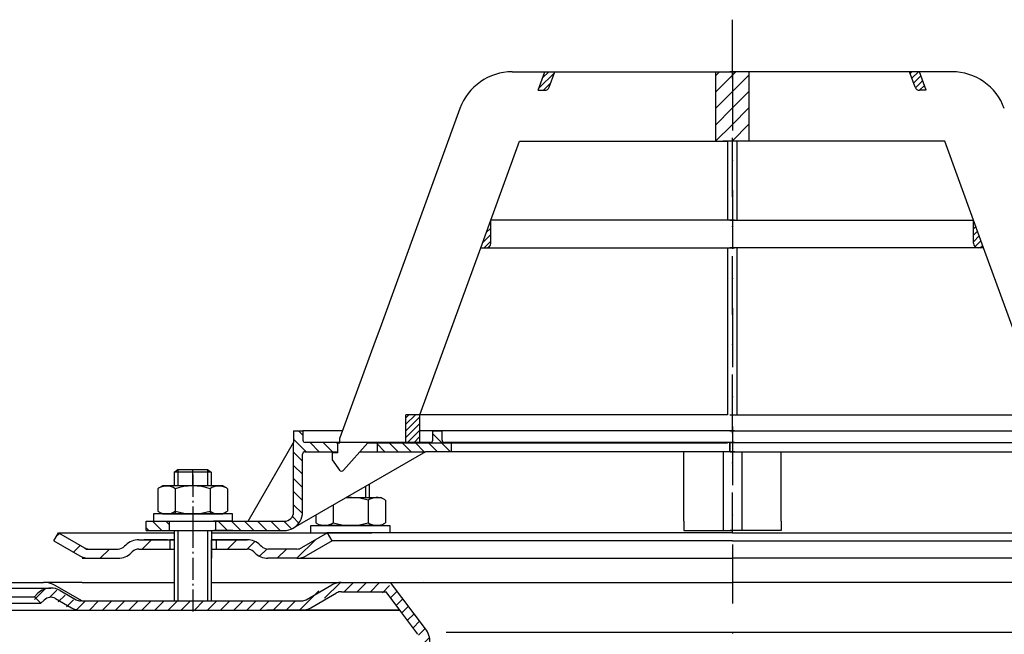
# Model space of a CAD drawing. Units: millimetres. Extents: x 1448 to 16505, y -27 to 7377.
# Drawn here: x 4566 to 4778, y 936 to 1069 of the extents above; entities that cross this region are included whole.
import ezdxf

# ---------------------------------------------------------------- set-up
doc = ezdxf.new("R2010")
doc.units = ezdxf.units.MM
doc.header["$MEASUREMENT"] = 0
for name, pattern in [('AM_DIN_G_W050', [13.75, 9.75, -1.5, 1, -1.5]), ('AM_DIN_G_W050x2', [6.875, 4.75, -0.875, 0.375, -0.875]), ('STRICHPUNKT', [25.399999999999995, 12.7, -6.349999999999998, 0, -6.349999999999998])]:
    doc.linetypes.add(name, pattern=pattern)
doc.layers.add('AM_7', color=4, linetype='AM_DIN_G_W050', lineweight=25)
doc.layers.add('AM_8', color=1, linetype='Continuous', lineweight=15)
doc.layers.add('P-0000', color=7, linetype='Continuous')
pattern_1 = [(45, (2126.322370174731, -174.8850005688602), (-0.7071067811865475, 0.7071067811865476), [])]
pattern_2 = [(45, (2126.322370174731, -174.8850005688602), (-1.767766952966368, 1.767766952966368), [])]
pattern_3 = [(315, (2126.322370174731, -174.8850005688602), (1.414213562373094, 1.414213562373094), [])]

msp = doc.modelspace()

# ---------------------------------------------------------------- hatches: boundary and pattern name
at = {"layer": 'AM_8'}
h = msp.add_hatch(dxfattribs=at)
h.set_pattern_fill('_U', color=256, scale=2.5, angle=45, style=0, pattern_type=0)
h.set_pattern_definition(pattern_2)
h.paths.add_polyline_path([(4718.641941555362, 1057.5485846274), (4715.520321261699, 1057.548584627404), (4715.520321261681, 1042.548584627402), (4717.141941555362, 1042.548584627399), (4718.124484317716, 1042.548584627399), (4718.641941555362, 1042.548584627399), (4719.133212936497, 1042.548584627399), (4719.133212936497, 1057.5485846274)])
h = msp.add_hatch(dxfattribs=at)
h.set_pattern_fill('_U', color=256, scale=2.5, angle=45, style=0, pattern_type=0)
h.set_pattern_definition(pattern_2)
h.paths.add_polyline_path([(4719.624484317731, 1057.548584627399), (4719.133212936497, 1057.5485846274), (4719.133212936497, 1042.548584627399), (4722.746104611394, 1042.548584627399), (4722.746104611394, 1057.5485846274)])
at = {"layer": 'P-0000', "linetype": 'Continuous'}
h = msp.add_hatch(dxfattribs=at)
h.set_pattern_fill('_U', color=1, angle=44.99999999999999, style=0, pattern_type=0)
h.set_pattern_definition(pattern_1)
edge = h.paths.add_edge_path()
edge.add_line((4677.326697701498, 1053.548584627438), (4678.782578638567, 1057.548584627437))
edge.add_line((4678.782578638567, 1057.548584627437), (4680.910934183518, 1057.548584627434))
edge.add_line((4680.910934183518, 1057.548584627435), (4679.694538329027, 1054.206564484111))
edge.add_arc((4678.754845708242, 1054.548584627437), 1, 269.9999999999479, 339.9999999999448, ccw=False)
edge.add_line((4678.754845708238, 1053.548584627437), (4677.326697701495, 1053.548584627438))
h = msp.add_hatch(dxfattribs=at)
h.set_pattern_fill('_U', color=1, angle=44.99999999999999, style=0, pattern_type=0)
h.set_pattern_definition([(45, (4546.050914319302, 1096.046667659379), (-0.7071067811865474, 0.7071067811865479), [])])
edge = h.paths.add_edge_path()
edge.add_line((4760.939728171587, 1053.548584627399), (4759.483847234523, 1057.5485846274))
edge.add_line((4759.483847234523, 1057.5485846274), (4757.355491689571, 1057.5485846274))
edge.add_line((4757.355491689571, 1057.5485846274), (4758.571887544059, 1054.206564484075))
edge.add_arc((4759.511580164844, 1054.548584627399), 1, 200.0000000000031, 270)
edge.add_line((4759.511580164844, 1053.548584627399), (4760.939728171587, 1053.548584627399))
h = msp.add_hatch(dxfattribs=at)
h.set_pattern_fill('_U', color=3, angle=44.99999999999999, style=0, pattern_type=0)
h.set_pattern_definition(pattern_1)
edge = h.paths.add_edge_path()
edge.add_line((4664.951709736416, 1019.548584627449), (4667.124484317698, 1025.51823372708))
edge.add_line((4667.124484317698, 1025.51823372708), (4667.124484317695, 1020.548584627448))
edge.add_arc((4666.124484317695, 1020.548584627448), 1, 269.9999999999479, 360, ccw=False)
edge.add_line((4666.124484317695, 1019.548584627448), (4664.951709736416, 1019.548584627449))
h = msp.add_hatch(dxfattribs=at)
h.set_pattern_fill('_U', color=3, angle=44.99999999999999, style=0, pattern_type=0)
h.set_pattern_definition([(45, (4844.590810618764, 489.0697289590451), (-0.7071067811865474, 0.7071067811865479), [])])
edge = h.paths.add_edge_path()
edge.add_line((4773.314716136637, 1019.548584627399), (4771.141941555358, 1025.518233727031))
edge.add_line((4771.141941555362, 1025.518233727031), (4771.141941555362, 1020.5485846274))
edge.add_arc((4772.141941555362, 1020.5485846274), 1, 180, 270)
edge.add_line((4772.141941555362, 1019.548584627399), (4773.314716136641, 1019.548584627399))
h = msp.add_hatch(dxfattribs=at)
h.set_pattern_fill('_U', color=1, angle=44.99999999999999, style=0, pattern_type=0)
h.set_pattern_definition(pattern_1)
h.paths.add_polyline_path([(4648.848781302798, 983.5485846274639), (4651.848781302798, 983.5485846274621), (4651.84878130279, 977.5485846274603), (4648.84878130279, 977.5485846274639)])
h = msp.add_hatch(dxfattribs=at)
h.set_pattern_fill('_U', color=1, scale=2, angle=315, style=0, pattern_type=0)
h.set_pattern_definition(pattern_3)
edge = h.paths.add_edge_path()
edge.add_line((4634.624484317655, 977.5977562104579), (4634.624484317655, 977.5485846274757))
edge.add_line((4634.624484317655, 977.5485846274767), (4634.124484317655, 977.5485846274767))
edge.add_line((4634.124484317655, 977.5485846274767), (4634.124484317655, 975.5977562104579))
edge.add_line((4634.124484317655, 975.5977562104579), (4627.063593149339, 975.5977562104651))
edge.add_arc((4627.063593149339, 975.0977562104661), 0.5, 449.9999999999478, 539.9999999999478)
edge.add_line((4626.563593149339, 975.0977562104661), (4626.563593149324, 962.6034075088971))
edge.add_arc((4622.563593149332, 962.6034075089008), 4.000000000000068, 269.9999999999479, 360, ccw=False)
edge.add_line((4622.563593149324, 958.6034075089017), (4607.874484317647, 958.6034075089135))
edge.add_line((4607.874484317647, 958.6034075089135), (4607.874484317647, 960.6034075089144))
edge.add_line((4607.874484317651, 960.6034075089144), (4622.624484317647, 960.603407508899))
edge.add_arc((4622.624484317644, 962.6034075089008), 1.999999999999999, 269.9999999999479, 359.9999999999479)
edge.add_line((4624.624484317644, 962.603407508899), (4624.624484317658, 980.0977562104679))
edge.add_line((4624.624484317658, 980.097756210467), (4626.624484317658, 980.0977562104651))
edge.add_line((4626.624484317658, 980.0977562104661), (4626.624484317658, 978.0977562104661))
edge.add_arc((4627.124484317655, 978.0977562104661), 0.5, 539.9999999999478, 629.9999999999479)
edge.add_line((4627.124484317655, 977.5977562104651), (4634.624484317655, 977.5977562104579))
h = msp.add_hatch(dxfattribs=at)
h.set_pattern_fill('_U', color=1, scale=2, angle=315, style=0, pattern_type=0)
h.set_pattern_definition(pattern_3)
edge = h.paths.add_edge_path()
edge.add_line((4654.124484317662, 977.5977562104415), (4642.624484317655, 977.5977562104524))
edge.add_line((4642.624484317655, 977.5977562104515), (4642.624484317655, 975.5977562104506))
edge.add_line((4642.624484317655, 975.5977562104515), (4653.070465311725, 975.5977562104424))
edge.add_line((4653.070465311725, 975.5977562104415), (4658.624484317662, 975.5977562104379))
edge.add_line((4658.624484317662, 975.5977562104379), (4658.624484317662, 977.5977562104379))
edge.add_line((4658.624484317662, 977.5977562104379), (4657.124484317662, 977.5977562104388))
edge.add_arc((4657.124484317666, 978.0977562104379), 0.5, 539.9999999999479, 629.9999999999479, ccw=False)
edge.add_line((4656.624484317666, 978.0977562104379), (4656.624484317669, 980.0977562104388))
edge.add_line((4656.624484317669, 980.0977562104397), (4654.624484317669, 980.0977562104406))
edge.add_line((4654.624484317669, 980.0977562104415), (4654.624484317669, 978.0977562104415))
edge.add_arc((4654.124484317662, 978.0977562104415), 0.5, 269.9999999999479, 360, ccw=False)
h = msp.add_hatch(dxfattribs=at)
h.set_pattern_fill('_U', color=1, scale=2, angle=315, style=0, pattern_type=0)
h.set_pattern_definition(pattern_3)
h.paths.add_polyline_path([(4592.874484317647, 958.6034075089281), (4597.874484317647, 958.6034075089235), (4597.874484317651, 960.6034075089235), (4592.874484317651, 960.6034075089281)])
h = msp.add_hatch(dxfattribs=at)
h.set_pattern_fill('_U', color=3, scale=5, angle=44.99999999999999, style=0, pattern_type=0)
h.set_pattern_definition([(45, (4659.915349984546, 1093.238820118337), (-3.535533905932736, 3.535533905932738), [])])
edge = h.paths.add_edge_path()
edge.add_arc((4586.791623749946, 956.6128546239622), 2, 270, 315.0000000000351)
edge.add_line((4588.205837312323, 955.1986410615898), (4588.448477999439, 955.4412817487089))
edge.add_arc((4591.276905124186, 952.6128546239622), 4, 90.00000000002609, 135.0000000000008, ccw=False)
edge.add_line((4591.276905124186, 956.6128546239622), (4593.714507837413, 956.6128546239622))
edge.add_line((4593.714507837413, 956.6128546239622), (4595.124836366275, 956.6128546239622))
edge.add_line((4595.124836366275, 956.6128546239622), (4597.948477999446, 956.6128546239622))
edge.add_line((4597.948477999443, 956.6128546239622), (4597.948477999443, 954.6128546239622))
edge.add_line((4597.948477999443, 954.6128546239622), (4591.276905124186, 954.6128546239622))
edge.add_line((4591.276905124186, 954.6128546239622), (4590.448477999439, 954.6128546239622))
edge.add_line((4590.448477999439, 954.6128546239622), (4589.862691561812, 954.0270681863356))
edge.add_line((4589.862691561816, 954.0270681863356), (4589.620050874696, 953.7844274992174))
edge.add_arc((4586.791623749946, 956.6128546239622), 4, 270, 315.00000000001785, ccw=False)
edge.add_line((4586.791623749946, 952.6128546239622), (4580.546554210793, 952.6128546239622))
edge.add_arc((4580.546554210797, 956.6128546239622), 4.000000000000401, 240.0000000000033, 270, ccw=False)
edge.add_line((4578.546554210793, 953.148753008825), (4572.948477999439, 956.380803816395))
edge.add_line((4572.948477999443, 956.380803816395), (4573.948477999443, 958.1128546239631))
edge.add_line((4573.948477999443, 958.1128546239622), (4579.546554210797, 954.880803816395))
edge.add_arc((4580.546554210797, 956.6128546239622), 1.999999999999425, 239.9999999999905, 270)
edge.add_line((4580.546554210797, 954.6128546239622), (4586.791623749946, 954.6128546239622))
h = msp.add_hatch(dxfattribs=at)
h.set_pattern_fill('_U', color=3, scale=3, angle=44.99999999999999, style=0, pattern_type=0)
h.set_pattern_definition([(45, (4659.915349984546, 1093.238820118337), (-2.121320343559641, 2.121320343559641), [])])
edge = h.paths.add_edge_path()
edge.add_line((4631.948477999439, 958.1128546239622), (4626.350401788085, 954.880803816395))
edge.add_line((4626.350401788089, 954.880803816395), (4625.886300172949, 954.6128546239631))
edge.add_line((4625.886300172949, 954.6128546239622), (4625.350401788085, 954.6128546239622))
edge.add_line((4625.350401788089, 954.6128546239622), (4619.105332248932, 954.6128546239622))
edge.add_line((4619.105332248932, 954.6128546239622), (4618.276905124186, 954.6128546239622))
edge.add_line((4618.276905124189, 954.6128546239622), (4617.691118686563, 955.1986410615898))
edge.add_line((4617.691118686563, 955.1986410615898), (4617.448477999443, 955.4412817487089))
edge.add_arc((4614.620050874692, 952.6128546239622), 4.000000000000614, 44.9999999999991, 89.99999999999999)
edge.add_line((4614.620050874692, 956.6128546239622), (4607.948477999439, 956.6128546239622))
edge.add_line((4607.948477999439, 956.6128546239622), (4607.948477999439, 954.6128546239622))
edge.add_line((4607.948477999439, 954.6128546239622), (4614.620050874692, 954.6128546239622))
edge.add_line((4614.620050874692, 954.6128546239622), (4615.448477999439, 954.6128546239622))
edge.add_line((4615.448477999439, 954.6128546239622), (4616.034264437062, 954.0270681863356))
edge.add_line((4616.034264437069, 954.0270681863356), (4616.276905124189, 953.7844274992174))
edge.add_arc((4619.105332248932, 956.6128546239622), 3.999999999999424, 224.9999999999822, 270)
edge.add_line((4619.105332248932, 952.6128546239622), (4625.350401788085, 952.6128546239622))
edge.add_arc((4625.350401788089, 956.6128546239622), 4, 270, 299.9999999999967)
edge.add_line((4627.350401788089, 953.148753008825), (4632.948477999443, 956.380803816395))
edge.add_line((4632.948477999439, 956.380803816395), (4631.948477999439, 958.1128546239631))
h = msp.add_hatch(dxfattribs=at)
h.set_pattern_fill('_U', color=3, scale=2, angle=44.99999999999999, style=0, pattern_type=0)
h.set_pattern_definition([(44.99999999999999, (5426.509804861992, 545.6229543117149), (-1.414213562373094, 1.414213562373094), [])])
edge = h.paths.add_edge_path()
edge.add_line((4569.548127873591, 942.9069347190359), (4568.133914311217, 944.3211482814093))
edge.add_line((4568.133914311217, 944.3211482814093), (4568.836475555968, 945.0237095261598))
edge.add_arc((4571.664902680718, 942.1952824014149), 4, 90, 135.0000000000006, ccw=False)
edge.add_arc((4571.664902680718, 942.1952824014149), 3.999999999999721, 60.00000000000148, 90, ccw=False)
edge.add_line((4573.664902680714, 945.6593840165522), (4577.102157690349, 943.6748839114659))
edge.add_arc((4578.102157690352, 945.4069347190359), 1.999999999999868, 239.9999999999979, 270)
edge.add_line((4578.102157690352, 943.4069347190359), (4606.280360920625, 943.4069347190359))
edge.add_line((4606.280360920625, 943.4069347190359), (4625.71625930549, 943.4069347190359))
edge.add_arc((4625.71625930549, 945.4069347190359), 2, -90.00000000000001, -59.99999999999786)
edge.add_line((4626.71625930549, 943.6748839114659), (4627.5759700797, 944.1712381583809))
edge.add_line((4627.5759700797, 944.1712381583818), (4632.252157690354, 946.871036334174))
edge.add_arc((4634.252157690354, 943.4069347190359), 4, 90, 119.9999999999979, ccw=False)
edge.add_line((4634.252157690354, 947.4069347190359), (4642.496222670991, 947.4069347190359))
edge.add_arc((4642.496222670988, 941.4069347190359), 6.000000000000178, 37.000000000000625, 90, ccw=False)
edge.add_line((4647.288035731272, 945.0178248579484), (4653.019267154466, 937.41222387629))
edge.add_arc((4649.026089604228, 934.4031487605296), 5, 3.922195901395753e-12, 37.00000000000239, ccw=False)
edge.add_line((4654.026089604228, 934.4031487605296), (4654.026089604228, 930.4069347190359))
edge.add_line((4654.026089604228, 930.4069347190359), (4653.429559229401, 930.4069347190359))
edge.add_line((4653.429559229401, 930.4069347190359), (4652.026089604225, 931.8104043442115))
edge.add_line((4652.026089604228, 931.8104043442106), (4652.026089604228, 934.4031487605296))
edge.add_arc((4649.026089604228, 934.4031487605296), 3, 0, 37.00000000000023)
edge.add_line((4651.421996134371, 936.2085938299858), (4647.50476530361, 941.4069347190359))
edge.add_line((4647.50476530361, 941.4069347190359), (4646.698568908251, 942.4767934707068))
edge.add_line((4646.698568908251, 942.4767934707068), (4645.690764711174, 943.8141948116443))
edge.add_arc((4642.496222670988, 941.4069347190359), 4.000000000000238, 37.00000000000207, 89.99999999999999)
edge.add_line((4642.496222670988, 945.4069347190359), (4634.252157690354, 945.4069347190359))
edge.add_arc((4634.252157690354, 943.4069347190359), 2, 89.99999999999999, 119.9999999999928)
edge.add_line((4633.252157690354, 945.1389855266059), (4627.71625930549, 941.9428331038996))
edge.add_arc((4625.71625930549, 945.4069347190359), 4, -90, -60.00000000000921, ccw=False)
edge.add_line((4625.71625930549, 941.4069347190359), (4578.102157690352, 941.4069347190359))
edge.add_arc((4578.102157690352, 945.4069347190359), 3.999999999999786, 239.9999999999983, 269.9999999999951, ccw=False)
edge.add_line((4576.102157690349, 941.9428331038987), (4572.664902680714, 943.9273332089831))
edge.add_arc((4571.664902680718, 942.1952824014149), 1.999999999999721, 59.99999999999536, 135.000000000001)
edge.add_line((4570.250689118345, 943.6094959637874), (4569.548127873591, 942.9069347190359))

# ---------------------------------------------------------------- linework, layer by layer
for p, q in [((4717.198477999425, 975.6072033255348), (4717.198477999425, 958.612854623965)), ((4721.215935237172, 975.6072033255348), (4721.215935237168, 958.612854623965)), ((4598.948477999439, 952.6128546239622), (4598.948477999439, 958.603407508919)), ((4598.891941555351, 956.6128546239622), (4598.891941555351, 943.4069347190186)), ((4606.891941555351, 956.6128546239622), (4606.891941555351, 943.4069347190186)), ((4579.042977271508, 947.4069347190195), (4570.745747383899, 947.4069347190195)), ((4634.929003388, 945.3417615088763), (4644.539660639676, 945.3417615088763))]:
    msp.add_line(p, q)
at = {"layer": 'AM_7', "linetype": 'AM_DIN_G_W050x2'}
for p, q in [((4602.874484317658, 970.6228509253158), (4602.891941555351, 958.6034075088135)), ((4602.891941555351, 959.6128546239622), (4602.891941555351, 940.4069347190195))]:
    msp.add_line(p, q, dxfattribs=at)
at = {"layer": 'P-0000', "color": 3, "linetype": 'STRICHPUNKT'}
for p, q in [((4719.133212936497, 1068.787490293786), (4719.133212936494, 958.1034075088098)), ((4719.207206618296, 1057.5485846274), (4719.207206618296, 535.4556698301901)), ((4718.632181323636, 975.5977562103824), (4718.632181323636, 977.5977562103824)), ((4718.651701787095, 977.5977562103824), (4718.651701787095, 975.5977562103824)), ((4602.874484317655, 968.2034075089157), (4602.874484317662, 971.7506889486319))]:
    msp.add_line(p, q, dxfattribs=at)
at = {"layer": 'P-0000', "color": 7, "linetype": 'Continuous'}
for p, q in [((4671.75449139618, 1057.548584627444), (4678.782578638567, 1057.548584627437)), ((4677.326697701498, 1053.548584627438), (4678.782578638567, 1057.548584627437)), ((4678.782578638567, 1057.548584627437), (4680.910934183518, 1057.548584627435)), ((4679.694538329027, 1054.20656448411), (4680.910934183518, 1057.548584627435)), ((4680.910934183518, 1057.548584627435), (4715.520321261699, 1057.548584627404)), ((4715.520321261699, 1057.548584627404), (4715.520321261681, 1042.548584627402)), ((4715.520321261699, 1057.548584627404), (4719.624484317731, 1057.548584627399)), ((4722.746104611394, 1057.5485846274), (4718.641941555362, 1057.5485846274)), ((4757.355491689571, 1057.5485846274), (4722.746104611394, 1057.5485846274)), ((4722.746104611394, 1057.5485846274), (4722.746104611394, 1042.548584627399)), ((4758.571887544059, 1054.206564484075), (4757.355491689571, 1057.5485846274)), ((4759.483847234523, 1057.5485846274), (4757.355491689571, 1057.5485846274)), ((4766.511934476909, 1057.5485846274), (4759.483847234523, 1057.5485846274)), ((4760.939728171587, 1053.548584627399), (4759.483847234523, 1057.5485846274)), ((4677.326697701498, 1053.548584627438), (4678.754845708238, 1053.548584627437)), ((4760.939728171587, 1053.548584627399), (4759.511580164844, 1053.548584627399)), ((4660.478179946743, 1049.652826347361), (4643.1768139067, 1002.117713826757)), ((4667.124484317698, 1025.51823372708), (4673.32302512456, 1042.548584627441)), ((4673.32302512456, 1042.548584627441), (4715.520321261681, 1042.548584627402)), ((4715.520321261681, 1042.548584627402), (4718.124484317716, 1042.548584627399)), ((4718.641941555362, 1042.548584627399), (4717.141941555362, 1042.548584627399)), ((4718.124484317716, 1042.548584627399), (4718.124484317702, 1025.518233727032)), ((4720.141941555362, 1042.548584627399), (4718.641941555362, 1042.548584627399)), ((4720.141941555362, 1042.548584627399), (4720.141941555362, 1025.518233727031)), ((4722.746104611394, 1042.548584627399), (4720.141941555362, 1042.548584627399)), ((4764.943400748515, 1042.548584627399), (4722.746104611394, 1042.548584627399)), ((4771.141941555362, 1025.518233727031), (4764.943400748515, 1042.548584627399)), ((4664.951709736416, 1019.548584627449), (4667.124484317698, 1025.51823372708)), ((4718.124484317702, 1025.518233727032), (4667.124484317698, 1025.51823372708)), ((4718.124484317702, 1025.518233727032), (4667.124484317698, 1025.51823372708)), ((4667.124484317695, 1020.548584627448), (4667.124484317698, 1025.51823372708)), ((4667.124484317695, 1020.548584627448), (4667.124484317698, 1025.51823372708)), ((4719.624484317702, 1025.518233727031), (4718.124484317702, 1025.518233727031)), ((4719.624484317702, 1025.518233727031), (4718.124484317702, 1025.518233727031)), ((4718.641941555362, 1025.518233727031), (4720.141941555362, 1025.518233727031)), ((4718.641941555362, 1025.518233727031), (4720.141941555362, 1025.518233727031)), ((4720.141941555362, 1025.518233727031), (4771.141941555362, 1025.518233727031)), ((4720.141941555362, 1025.518233727031), (4771.141941555362, 1025.518233727031)), ((4773.314716136637, 1019.548584627399), (4771.141941555362, 1025.518233727031)), ((4771.141941555362, 1020.5485846274), (4771.141941555362, 1025.518233727031)), ((4771.141941555362, 1020.5485846274), (4771.141941555362, 1025.518233727031)), ((4651.848781302798, 983.5485846274621), (4664.951709736416, 1019.548584627449)), ((4664.951709736416, 1019.548584627449), (4666.124484317695, 1019.548584627449)), ((4666.124484317695, 1019.548584627448), (4718.124484317698, 1019.5485846274)), ((4718.124484317698, 1019.5485846274), (4719.624484317695, 1019.548584627398)), ((4718.124484317698, 1019.5485846274), (4718.124484317662, 983.5485846274012)), ((4720.141941555362, 1019.548584627399), (4718.641941555362, 1019.548584627399)), ((4772.141941555362, 1019.548584627399), (4720.141941555362, 1019.548584627399)), ((4720.141941555362, 1019.548584627399), (4720.141941555362, 983.5485846273994)), ((4773.314716136637, 1019.548584627399), (4772.141941555362, 1019.548584627399)), ((4786.417644570226, 983.5485846273994), (4773.314716136637, 1019.548584627399)), ((4643.1768139067, 1002.117713826757), (4642.198024690414, 999.4285125566109)), ((4642.198024690414, 999.4285125566109), (4634.624484317658, 978.6203813972004)), ((4648.84878130279, 977.5485846274639), (4648.848781302798, 983.5485846274639)), ((4651.848781302798, 983.5485846274621), (4648.848781302798, 983.5485846274639)), ((4651.848781302798, 983.5485846274621), (4648.848781302798, 983.5485846274639)), ((4651.84878130279, 977.5485846274603), (4651.848781302798, 983.5485846274621)), ((4718.124484317662, 983.5485846274012), (4651.848781302798, 983.5485846274621)), ((4718.124484317662, 983.5485846274012), (4651.848781302798, 983.5485846274621)), ((4718.124484317662, 983.5485846274012), (4651.848781302798, 983.5485846274621)), ((4718.641941555362, 983.5485846273994), (4720.141941555362, 983.5485846273994)), ((4718.641941555362, 983.5485846273994), (4720.141941555362, 983.5485846273994)), ((4718.641941555362, 983.5485846273994), (4720.141941555362, 983.5485846273994)), ((4720.141941555362, 983.5485846273994), (4786.417644570226, 983.5485846273994)), ((4720.141941555362, 983.5485846273994), (4786.417644570226, 983.5485846273994)), ((4720.141941555362, 983.5485846273994), (4786.417644570226, 983.5485846273994)), ((4624.624484317658, 980.097756210467), (4626.624484317658, 980.0977562104661)), ((4624.624484317658, 980.097756210467), (4624.624484317655, 977.597756210467)), ((4635.162204774541, 980.0977562104579), (4626.624484317658, 980.0977562104661)), ((4626.624484317658, 980.0977562104661), (4626.624484317658, 978.0977562104661)), ((4634.624484317655, 977.5485846274767), (4634.624484317655, 978.6203813972004)), ((4634.624484317655, 977.5485846274767), (4634.624484317655, 978.6203813972004)), ((4654.624484317669, 980.0977562104415), (4651.848781302798, 980.0977562104433)), ((4654.624484317666, 978.0977562104415), (4654.624484317669, 980.0977562104415)), ((4654.624484317669, 980.0977562104415), (4656.624484317669, 980.0977562104397)), ((4719.614724085936, 980.0977562103815), (4654.624484317669, 980.0977562104415)), ((4656.624484317666, 978.0977562104379), (4656.624484317669, 980.0977562104397)), ((4718.65170178708, 980.0977562103824), (4783.641941555351, 980.0977562103824)), ((4614.812792520091, 960.603407508908), (4624.624484317655, 977.597756210467)), ((4624.624484317644, 962.603407508899), (4624.624484317655, 977.597756210467)), ((4634.624484317655, 977.5977562104579), (4627.124484317655, 977.5977562104651)), ((4634.124484317655, 975.3485846274777), (4634.124484317655, 977.5485846274767)), ((4634.124484317655, 977.5485846274767), (4634.624484317655, 977.5485846274767)), ((4642.624484317655, 977.5977562104515), (4634.624484317655, 977.5977562104579)), ((4635.400714584202, 971.5920168586842), (4640.624484317658, 977.5485846274712)), ((4637.114724085936, 977.597756210456), (4636.114724085936, 977.597756210456)), ((4637.114724085936, 977.597756210456), (4636.114724085936, 977.597756210456)), ((4640.624484317658, 977.5485846274712), (4648.84878130279, 977.5485846274639)), ((4654.124484317662, 977.5977562104415), (4642.624484317655, 977.5977562104515)), ((4642.624484317655, 977.5977562104515), (4642.624484317655, 975.5977562104515)), ((4648.84878130279, 977.5485846274639), (4651.84878130279, 977.5485846274603)), ((4651.84878130279, 977.5485846274603), (4718.124484317658, 977.5485846274003)), ((4658.624484317662, 977.5977562104379), (4657.124484317662, 977.5977562104379)), ((4664.624484317655, 977.5977562104315), (4658.624484317662, 977.5977562104379)), ((4658.624484317662, 975.5977562104379), (4658.624484317662, 977.5977562104379)), ((4719.614724085936, 977.5977562103824), (4664.624484317655, 977.5977562104315)), ((4720.141941555362, 977.5485846274003), (4718.641941555362, 977.5485846274003)), ((4718.65170178708, 977.5977562103824), (4773.641941555362, 977.5977562103824)), ((4718.651701787095, 977.5977562103824), (4719.651701787095, 977.5977562103824)), ((4719.651701787095, 977.5977562103824), (4728.633957362895, 977.5977562103824)), ((4786.417644570226, 977.5485846274003), (4720.141941555362, 977.5485846274003)), ((4773.641941555362, 977.5977562103824), (4779.641941555355, 977.5977562103824)), ((4653.070465311725, 975.5977562104415), (4624.563593149324, 959.1393058937608)), ((4626.563593149328, 962.6034075088971), (4626.563593149339, 975.0977562104661)), ((4627.063593149339, 975.5977562104661), (4634.124484317655, 975.5977562104579)), ((4634.124484317655, 975.3485846274777), (4632.924484317658, 975.3485846274777)), ((4632.924484317658, 975.3485846274777), (4632.924484317658, 973.8485846274777)), ((4638.913653712593, 975.597756210456), (4642.624484317655, 975.5977562104515)), ((4642.624484317655, 975.5977562104515), (4653.070465311725, 975.5977562104415)), ((4658.624484317662, 975.5977562104379), (4653.070465311725, 975.5977562104415)), ((4709.624484317647, 975.5977562103915), (4658.624484317662, 975.5977562104379)), ((4708.698477999425, 960.612854623965), (4708.698477999425, 975.6072033255348)), ((4718.198477999425, 975.6072033255348), (4709.698477999428, 975.6072033255348)), ((4719.688717767699, 975.6072033255348), (4718.198477999425, 975.6072033255348)), ((4718.725695468901, 975.6072033255348), (4720.215935237168, 975.6072033255348)), ((4720.215935237168, 975.6072033255348), (4728.715935237168, 975.6072033255348)), ((4728.641941555366, 975.5977562103824), (4779.641941555355, 975.5977562103824)), ((4729.715935237168, 960.612854623965), (4729.715935237168, 975.6072033255348)), ((4632.924484317654, 973.8485846274777), (4634.483311509722, 971.6510428562758)), ((4718.706175005439, 972.6072033255348), (4718.706175005446, 972.6072033255348)), ((4718.725695468897, 972.6072033255348), (4718.725695468901, 972.6072033255348)), ((4598.874484317658, 971.1506889486334), (4599.674484317661, 971.7506889486338)), ((4598.874484317658, 971.1506889486334), (4598.874484317655, 968.2034075089193)), ((4599.674484317658, 971.1506889486334), (4598.874484317658, 971.1506889486334)), ((4599.674484317661, 971.7506889486338), (4602.874484317662, 971.7506889486319)), ((4606.074484317659, 971.1506889486279), (4599.674484317658, 971.1506889486334)), ((4602.874484317662, 971.7506889486319), (4606.074484317659, 971.7506889486274)), ((4606.074484317659, 971.7506889486274), (4606.874484317662, 971.1506889486279)), ((4606.874484317662, 971.1506889486279), (4606.074484317659, 971.1506889486279)), ((4606.874484317662, 971.1506889486279), (4606.874484317655, 968.2034075089139)), ((4634.972691311807, 971.3981846274762), (4634.972917733744, 971.3981846274762)), ((4595.36893081819, 967.6228509253231), (4595.368930818187, 964.09034670083)), ((4595.615602406849, 967.7762639432874), (4596.374484317655, 968.203407508923)), ((4598.874484317655, 968.2034075089193), (4596.374484317655, 968.203407508923)), ((4599.674484317654, 968.2034075089193), (4598.874484317655, 968.2034075089193)), ((4599.121707567924, 967.6228509253194), (4599.121707567917, 962.2034075089193)), ((4606.874484317655, 968.2034075089139), (4599.674484317654, 968.2034075089193)), ((4606.627261067389, 967.6228509253122), (4606.627261067381, 962.2034075089139)), ((4609.374484317655, 968.2034075089102), (4606.874484317655, 968.2034075089139)), ((4610.133366228464, 967.7762639432747), (4609.374484317655, 968.2034075089102)), ((4610.380037817123, 967.6228509253085), (4610.380037817119, 964.0903467008172)), ((4640.925877557996, 968.5860752016431), (4640.925877557992, 965.7034075088811)), ((4635.932950652787, 965.7034075088848), (4640.125877557989, 965.7034075088811)), ((4640.125877557989, 965.7034075088811), (4640.925877557992, 965.7034075088811)), ((4640.925877557992, 965.7034075088811), (4643.425877557996, 965.7034075088784)), ((4644.184759468802, 965.2762639432419), (4643.425877557996, 965.7034075088784)), ((4595.368930818187, 964.09034670083), (4595.368930818187, 962.7839640925229)), ((4610.380037817119, 964.0903467008172), (4610.380037817115, 962.7839640925101)), ((4633.173100808258, 964.1100074582253), (4633.173100808258, 961.5903467007936)), ((4640.678654307722, 965.1228509252794), (4640.678654307719, 961.5903467007881)), ((4644.431431057456, 965.1228509252758), (4644.431431057453, 961.5903467007845)), ((4594.42878620423, 962.2034075089248), (4594.42878620423, 962.1034075089235)), ((4611.42878620423, 962.2034075089093), (4594.42878620423, 962.2034075089248)), ((4594.42878620423, 962.1034075089235), (4594.42878620423, 960.6034075089262)), ((4595.615602406845, 962.6305510745567), (4596.374484317651, 962.203407508923)), ((4596.374484317651, 962.203407508923), (4609.374484317651, 962.2034075089102)), ((4610.133366228461, 962.630551074544), (4609.374484317651, 962.2034075089102)), ((4611.42878620423, 962.103407508908), (4611.42878620423, 962.2034075089093)), ((4611.428786204227, 960.6034075089117), (4611.428786204227, 962.103407508908)), ((4629.420324058524, 961.9433407915619), (4629.420324058524, 961.5903467007972)), ((4629.420324058524, 961.5903467007972), (4629.42032405852, 960.2839640924919)), ((4633.173100808258, 961.5903467007936), (4633.173100808254, 960.2839640924874)), ((4640.678654307719, 961.5903467007881), (4640.678654307719, 960.283964092481)), ((4644.431431057453, 961.5903467007845), (4644.431431057453, 960.2839640924774)), ((4592.874484317651, 960.6034075089281), (4597.874484317651, 960.6034075089235)), ((4592.874484317647, 958.6034075089281), (4592.874484317651, 960.6034075089281)), ((4594.428786204227, 960.6034075089262), (4598.874484317647, 960.6034075089226)), ((4597.874484317651, 960.6034075089235), (4607.874484317651, 960.6034075089144)), ((4597.874484317651, 960.6034075089235), (4607.874484317651, 960.6034075089144)), ((4597.874484317647, 958.6034075089235), (4597.874484317647, 960.6034075089235)), ((4611.428786204227, 960.6034075089117), (4607.374484317651, 960.6034075089144)), ((4607.874484317651, 960.6034075089144), (4614.812792520091, 960.603407508908)), ((4607.874484317647, 958.6034075089135), (4607.874484317651, 960.6034075089144)), ((4614.812792520091, 960.603407508908), (4622.624484317644, 960.603407508899)), ((4628.371575671405, 959.703407508892), (4645.371575671405, 959.7034075088766)), ((4628.371575671405, 959.6034075088917), (4628.371575671405, 959.703407508892)), ((4628.371575671405, 958.1034075088935), (4628.371575671405, 959.6034075088917)), ((4629.666995647175, 960.130551074524), (4630.425877557988, 959.7034075088902)), ((4643.425877557988, 959.7034075088784), (4630.425877557988, 959.7034075088902)), ((4644.184759468794, 960.1305510745103), (4643.425877557988, 959.7034075088784)), ((4645.371575671405, 959.7034075088766), (4645.371575671405, 959.6034075088753)), ((4645.371575671405, 959.6034075088753), (4645.371575671402, 958.103407508879)), ((4708.715935237154, 960.612854623965), (4708.715935237154, 958.612854623965)), ((4729.715935237154, 960.612854623965), (4729.715935237154, 958.612854623965)), ((4572.948477999443, 956.380803816395), (4573.948477999443, 958.1128546239622)), ((4573.948477999443, 958.1128546239622), (4579.546554210797, 954.880803816395)), ((4573.948477999443, 958.1128546239622), (4585.44847799945, 958.1128546239622)), ((4585.44847799945, 958.1128546239622), (4598.948477999439, 958.1128546239622)), ((4592.874484317647, 958.6034075089281), (4597.874484317647, 958.6034075089235)), ((4594.502779886018, 958.603407508919), (4598.948477999439, 958.603407508919)), ((4597.874484317647, 958.6034075089235), (4607.874484317647, 958.6034075089135)), ((4597.891941555351, 958.6034075088135), (4607.891941555351, 958.6034075088135)), ((4597.948477999443, 958.603407508919), (4607.948477999439, 958.603407508919)), ((4597.965935237154, 958.603407508919), (4607.965935237154, 958.603407508919)), ((4598.874484317647, 958.6034075089226), (4599.674484317647, 958.6034075089226)), ((4598.948477999439, 958.603407508919), (4599.748477999442, 958.603407508919)), ((4599.674484317647, 958.6034075089208), (4606.074484317652, 958.6034075089153)), ((4599.748477999442, 958.603407508919), (4607.448477999443, 958.603407508919)), ((4606.074484317637, 958.6034075088135), (4606.874484317636, 958.6034075088135)), ((4606.074484317652, 958.6034075089153), (4606.874484317647, 958.6034075089153)), ((4606.131020761729, 958.603407508919), (4606.931020761728, 958.603407508919)), ((4606.874484317636, 958.6034075088135), (4607.37448431764, 958.6034075088135)), ((4606.874484317647, 958.6034075089153), (4607.374484317651, 958.6034075089135)), ((4606.931020761728, 958.603407508919), (4607.431020761728, 958.603407508919)), ((4606.948477999439, 958.603407508919), (4606.948477999439, 952.6128546239622)), ((4606.948477999439, 958.1128546239622), (4631.948477999439, 958.1128546239622)), ((4611.502779886018, 958.603407508919), (4607.448477999443, 958.603407508919)), ((4607.874484317647, 958.6034075089135), (4622.563593149324, 958.6034075089017)), ((4607.891941555351, 958.6034075088135), (4613.30318595743, 958.6034075088135)), ((4607.948477999439, 958.603407508919), (4613.359722401518, 958.603407508919)), ((4613.30318595743, 958.6034075088135), (4615.30318595743, 958.6034075088135)), ((4613.359722401518, 958.603407508919), (4615.359722401522, 958.603407508919)), ((4631.948477999439, 958.1128546239622), (4626.350401788089, 954.880803816395)), ((4628.480179444553, 958.1034075088116), (4632.925877557974, 958.1034075088116)), ((4628.536715888645, 958.1034075089171), (4632.982414002066, 958.1034075089171)), ((4628.554173126356, 958.1128546239622), (4632.99987123978, 958.1128546239622)), ((4631.874484317636, 958.1034075088116), (4631.802518155136, 958.1034075088116)), ((4631.931020761728, 958.1034075089171), (4631.859054599231, 958.1034075089171)), ((4631.948477999439, 958.1128546239622), (4631.876511836942, 958.1128546239622)), ((4632.948477999439, 956.380803816395), (4631.948477999439, 958.1128546239622)), ((4719.198477999432, 958.1128546239622), (4631.948477999439, 958.1128546239622)), ((4632.925877557974, 958.1034075088116), (4633.725877557977, 958.1034075088116)), ((4632.982414002066, 958.1034075089171), (4633.782414002065, 958.1034075089171)), ((4632.99987123978, 958.1128546239622), (4633.799871239779, 958.1128546239622)), ((4633.725877557977, 958.1034075088116), (4641.425877557974, 958.1034075088116)), ((4633.782414002065, 958.1034075089171), (4641.482414002066, 958.1034075089171)), ((4633.799871239779, 958.1128546239622), (4641.49987123978, 958.1128546239622)), ((4645.480179444553, 958.1034075088116), (4641.425877557974, 958.1034075088116)), ((4645.536715888645, 958.1034075089171), (4641.482414002066, 958.1034075089171)), ((4645.554173126359, 958.1128546239622), (4641.49987123978, 958.1128546239622)), ((4708.715935237154, 958.612854623965), (4710.715935237154, 958.612854623965)), ((4710.715935237154, 958.612854623965), (4714.215935237154, 958.612854623965)), ((4714.215935237154, 958.612854623965), (4719.215935237154, 958.612854623965)), ((4723.715935237172, 958.612854623965), (4718.715935237161, 958.612854623965)), ((4719.207206618296, 958.1128546239631), (4719.198477999461, 958.1128546239631)), ((4719.207206618296, 958.1128546239631), (4719.215935237132, 958.1128546239631)), ((4724.215935237154, 958.612854623965), (4719.215935237154, 958.612854623965)), ((4719.215935237161, 958.1128546239622), (4806.465935237154, 958.1128546239622)), ((4728.715935237168, 958.612854623965), (4723.715935237172, 958.612854623965)), ((4727.715935237154, 958.612854623965), (4724.215935237154, 958.612854623965)), ((4729.715935237154, 958.612854623965), (4727.715935237154, 958.612854623965)), ((4572.948477999443, 956.380803816395), (4578.546554210793, 953.148753008825)), ((4588.448477999439, 955.441281748708), (4588.205837312323, 955.1986410615898)), ((4591.276905124186, 956.6128546239622), (4593.714507837413, 956.6128546239622)), ((4591.276905124186, 956.6128546239622), (4593.714507837413, 956.6128546239622)), ((4597.448477999443, 956.6128546239631), (4592.448477999443, 956.6128546239631)), ((4593.714507837413, 956.6128546239622), (4595.124836366275, 956.6128546239622)), ((4593.714507837413, 956.6128546239622), (4595.124836366275, 956.6128546239622)), ((4594.502779886018, 956.6128546239622), (4598.948477999439, 956.6128546239622)), ((4595.124836366275, 956.6128546239622), (4597.948477999443, 956.6128546239622)), ((4595.124836366275, 956.6128546239622), (4597.948477999443, 956.6128546239622)), ((4597.948477999443, 956.6128546239622), (4597.948477999443, 954.6128546239622)), ((4597.948477999443, 956.6128546239622), (4598.948477999439, 956.6128546239622)), ((4598.948477999439, 956.6128546239622), (4597.948477999443, 956.6128546239622)), ((4598.891941555351, 956.6128546239622), (4598.891941555351, 952.6128546239622)), ((4606.891941555351, 956.6128546239622), (4606.891941555351, 952.6128546239622)), ((4606.948477999439, 956.6128546239622), (4607.948477999439, 956.6128546239622)), ((4607.948477999439, 956.6128546239622), (4606.948477999439, 956.6128546239622)), ((4606.948477999439, 956.6128546239622), (4607.948477999439, 956.6128546239622)), ((4607.948477999439, 956.6128546239622), (4607.448477999443, 956.6128546239631)), ((4607.948477999439, 956.6128546239622), (4607.948477999439, 954.6128546239622)), ((4607.948477999439, 956.6128546239622), (4614.620050874692, 956.6128546239622)), ((4612.948477999439, 956.6128546239622), (4607.948477999439, 956.6128546239622)), ((4607.948477999439, 956.6128546239622), (4611.502779886018, 956.6128546239622)), ((4614.620050874692, 956.6128546239622), (4607.948477999439, 956.6128546239622)), ((4617.448477999439, 955.441281748708), (4617.691118686563, 955.1986410615898)), ((4632.948477999439, 956.380803816395), (4627.350401788089, 953.148753008825)), ((4719.198477999439, 956.380803816395), (4632.948477999439, 956.380803816395)), ((4719.207206618296, 956.380803816395), (4719.198477999439, 956.380803816395)), ((4719.207206618296, 956.380803816395), (4719.198477999439, 956.380803816395)), ((4719.207206618296, 956.380803816395), (4719.215935237157, 956.380803816395)), ((4719.207206618296, 956.380803816395), (4719.215935237157, 956.380803816395)), ((4719.215935237157, 956.380803816395), (4805.465935237154, 956.380803816395)), ((4580.546554210797, 954.6128546239622), (4586.791623749946, 954.6128546239622)), ((4589.862691561816, 954.0270681863356), (4589.620050874692, 953.7844274992174)), ((4591.276905124186, 954.6128546239622), (4598.891941555351, 954.6128546239622)), ((4606.948477999439, 954.6128546239622), (4614.620050874692, 954.6128546239622)), ((4616.034264437069, 954.0270681863356), (4616.276905124186, 953.7844274992174)), ((4625.350401788089, 954.6128546239622), (4619.105332248932, 954.6128546239622)), ((4579.042977271508, 952.6128546239622), (4586.791623749949, 952.6128546239622)), ((4579.474757441073, 952.6128546239622), (4586.791623749946, 952.6128546239622)), ((4625.315620364986, 952.6128546239622), (4619.07055082583, 952.6128546239622)), ((4625.350401788089, 952.6128546239622), (4619.105332248932, 952.6128546239622)), ((4625.350401788092, 952.6128546239622), (4619.105332248936, 952.6128546239622)), ((4625.350401788089, 952.6128546239622), (4719.198477999439, 952.6128546239622)), ((4719.207206618296, 952.6128546239622), (4719.198477999439, 952.6128546239622)), ((4719.207206618296, 952.6128546239622), (4719.215935237157, 952.6128546239622)), ((4813.064011448508, 952.6128546239622), (4719.215935237157, 952.6128546239622)), ((4561.895747383901, 947.4069347190195), (4570.745747383899, 947.4069347190195)), ((4579.013696576331, 943.4069347190186), (4573.245747383903, 946.7370617379399)), ((4579.042977271508, 947.4069347190195), (4598.891941555351, 947.4069347190195)), ((4606.891941555351, 947.4069347190205), (4634.885493346058, 947.4069347190205)), ((4627.349594961194, 943.6748839114487), (4632.885493346054, 946.8710363341568)), ((4634.885493346058, 947.4069347190195), (4672.207206618296, 947.4069347190195)), ((4653.019267154466, 937.41222387629), (4645.487712319323, 947.4069347190195)), ((4652.702935301976, 947.6264667931498), (4652.707206618289, 947.6103030405582)), ((4672.207206618296, 947.4069347190195), (4719.207206618296, 947.4069347190195)), ((4679.836888431834, 947.4069347190195), (4719.207206618296, 947.4069347190195)), ((4758.577524804762, 947.4069347190195), (4719.207206618296, 947.4069347190195)), ((4766.2072066183, 947.4069347190195), (4719.207206618296, 947.4069347190195)), ((4803.528919890538, 947.4069347190195), (4766.2072066183, 947.4069347190195)), ((4559.529154816239, 946.1952824013968), (4572.298238336426, 946.1952824013968)), ((4563.060143185737, 944.3211482813929), (4568.767249966922, 944.3211482813929)), ((4568.767249966922, 944.3211482813929), (4569.469811211676, 945.0237095261443)), ((4570.181463529299, 942.9069347190186), (4568.767249966922, 944.3211482813929)), ((4574.298238336422, 945.6593840165331), (4577.735493346053, 943.6748839114505)), ((4628.349594961191, 941.9428331038805), (4633.885493346058, 945.1389855265877)), ((4647.930955287929, 940.8413615073212), (4644.539660639676, 945.3417615088763)), ((4647.50476530361, 941.4069347190359), (4644.539660639676, 945.3417615088763)), ((4561.645929623367, 942.9069347190186), (4570.181463529299, 942.9069347190186)), ((4570.181463529299, 942.9069347190186), (4570.884024774053, 943.6094959637701)), ((4573.298238336422, 943.9273332089667), (4576.735493346053, 941.9428331038805)), ((4579.013696576331, 943.4069347190186), (4578.735493346053, 943.4069347190186)), ((4579.013696576331, 943.4069347190186), (4598.957206618289, 943.4069347190186)), ((4598.957206618289, 943.4069347190186), (4606.913696576333, 943.4069347190186)), ((4606.913696576333, 943.4069347190186), (4626.349594961194, 943.4069347190186)), ((4554.163696576333, 941.4069347190186), (4578.735493346053, 941.4069347190186)), ((4578.102157690352, 941.4069347190359), (4618.530360920625, 941.4069347190359)), ((4578.735493346053, 941.4069347190186), (4616.707206618311, 941.4069347190159)), ((4616.707206618311, 941.4069347190159), (4617.468409678383, 941.4069347190186)), ((4617.468409678383, 941.4069347190186), (4626.349594961194, 941.4069347190186)), ((4618.530360920625, 941.4069347190359), (4625.71625930549, 941.4069347190359)), ((4638.890208144171, 941.4069347190359), (4618.829316975848, 941.4069347190359)), ((4621.707206618296, 941.4069347190159), (4635.207206618296, 941.4069347190159)), ((4635.207206618296, 941.4069347190159), (4647.504765303617, 941.4069347190268)), ((4647.50476530361, 941.4069347190359), (4638.890208144084, 941.4069347190359)), ((4651.421996134371, 936.2085938299858), (4647.50476530361, 941.4069347190359))]:
    msp.add_line(p, q, dxfattribs=at)
at = {"layer": 'P-0000', "color": 3, "linetype": 'Continuous'}
for p, q in [((4599.674484317661, 971.7506889486338), (4599.674484317654, 968.2034075089193)), ((4599.674484317661, 971.7506889486338), (4599.674484317658, 971.1506889486334)), ((4606.074484317659, 971.7506889486274), (4606.074484317655, 968.2034075089139)), ((4606.074484317659, 971.7506889486274), (4606.074484317659, 971.1506889486279)), ((4640.125877557993, 968.1241949862922), (4640.125877557993, 965.7034075088811)), ((4599.69194155535, 958.603407508919), (4599.69194155535, 958.0190588073472)), ((4599.69194155535, 958.603407508919), (4599.69194155535, 943.4069347190186)), ((4606.091941555352, 958.603407508919), (4606.091941555352, 943.4069347190186)), ((4579.546554210797, 954.880803816395), (4580.010655825933, 954.6128546239622)), ((4580.010655825933, 954.6128546239622), (4580.546554210797, 954.6128546239622)), ((4579.474757441073, 952.6128546239622), (4580.546554210797, 952.6128546239622)), ((4781.509804861992, 936.6229543117149), (4657.509804861992, 936.6229543117149))]:
    msp.add_line(p, q, dxfattribs=at)
at = {"layer": 'P-0000', "color": 7, "linetype": 'Continuous'}
for centre, radius, start, end in [((4671.754491396169, 1045.548584627444), 11.99999999999995, 90, 159.9999999998615), ((4766.511934476909, 1045.5485846274), 11.99999999999995, 20.00000000005906, 90), ((4678.754845708242, 1054.548584627437), 1, 270, 339.9999999998615), ((4678.754845708242, 1054.548584627437), 1, 270, 339.9999999998615), ((4759.511580164844, 1054.548584627399), 1, 200.000000000059, 270), ((4759.511580164844, 1054.548584627399), 1, 200.000000000059, 270), ((4666.124484317695, 1020.548584627448), 1, 270, 359.9999999998958), ((4772.141941555362, 1020.5485846274), 1, 180, 270), ((4772.141941555362, 1020.5485846274), 1, 180, 270), ((4627.124484317655, 978.0977562104661), 0.5, 180, 270), ((4654.124484317662, 978.0977562104415), 0.5, 270, 359.9999999998958), ((4657.124484317666, 978.0977562104379), 0.5, 180, 270), ((4627.063593149339, 975.0977562104661), 0.5, 90, 180), ((4634.972691311807, 971.9981846274766), 0.6000000000000228, 215.349999999829, 270), ((4634.972917733744, 971.9671846274757), 0.5689999999999894, 270, 318.7499999999848), ((4597.245319193055, 964.8808379359714), 3.322569572949884, 119.3733793947128, 124.3842474679594), ((4597.245319193055, 964.8808379359714), 3.322569572949122, 55.615752531788, 119.3733793947128), ((4602.874484317644, 955.7839640925156), 12.41944341639904, 72.41204622603635, 107.5879537739636), ((4608.503649442254, 964.8808379359614), 3.322569572949888, 60.62662060504804, 124.3842474679594), ((4608.503649442254, 964.8808379359605), 3.322569572950149, 55.615752531788, 60.62662060504804), ((4636.925877557981, 953.2839640924847), 12.41944341639904, 72.41204622603635, 94.95831806913938), ((4642.555042682588, 962.3808379359295), 3.322569572949122, 60.62662060504804, 124.3842474679594), ((4642.555042682588, 962.3808379359295), 3.322569572949884, 55.615752531788, 60.62662060504804), ((4597.245319193055, 965.5259770818718), 3.322569572950221, 235.615752531788, 240.626620605048), ((4597.245319193055, 965.5259770818718), 3.322569572949872, 240.626620605048, 304.3842474679594), ((4602.874484317662, 974.6228509253158), 12.41944341639904, 252.4120462260363, 287.5879537739636), ((4608.503649442254, 965.5259770818609), 3.322569572950221, 235.615752531788, 299.3733793947128), ((4608.503649442254, 965.5259770818609), 3.322569572949876, 299.3733793947128, 304.3842474679594), ((4622.624484317644, 962.6034075089008), 2, 270, 359.9999999998958), ((4622.563593149332, 962.6034075089008), 4, 300.0000000000002, 359.9999999998958), ((4622.563593149332, 962.6034075089008), 4.000000000000031, 270, 300.0000000000002), ((4631.296712433389, 963.0259770818382), 3.322569572949876, 235.615752531788, 240.626620605048), ((4631.296712433389, 963.0259770818382), 3.322569572950221, 240.626620605048, 304.3842474679594), ((4636.925877557996, 972.122850925283), 12.41944341639904, 252.4120462260363, 287.5879537739636), ((4642.555042682588, 963.0259770818282), 3.322569572949872, 235.615752531788, 299.3733793947128), ((4642.555042682588, 963.0259770818282), 3.322569572950221, 299.3733793947128, 304.3842474679594), ((4580.546554210797, 956.6128546239622), 1.999999999999425, 239.9999999999998, 270), ((4586.791623749946, 956.6128546239622), 2, 270, 315.0000000001431), ((4591.276905124186, 952.6128546239622), 4, 90, 134.9999999998668), ((4614.620050874692, 952.6128546239622), 4.000000000000614, 45.0000000001332, 90), ((4619.105332248932, 956.6128546239622), 2.000000000000397, 225.0000000001332, 270), ((4625.350401788089, 956.6128546239622), 2, 270, 300.0000000000002), ((4580.546554210797, 956.6128546239622), 4.000000000000401, 239.9999999999998, 270), ((4586.791623749946, 956.6128546239622), 4, 270, 315.0000000001431), ((4591.276905124186, 952.6128546239622), 2, 90, 134.9999999998668), ((4614.620050874692, 952.6128546239622), 2.000000000000311, 45.0000000001332, 90), ((4619.105332248932, 956.6128546239622), 3.999999999999424, 224.9999999998568, 270), ((4625.350401788089, 956.6128546239622), 4, 270, 300.0000000000002), ((4570.745747383899, 942.4069347190186), 5.000000000000164, 59.99999999999979, 90), ((4634.885493346058, 943.4069347190186), 4, 90, 120.0000000000002), ((4572.298238336426, 942.1952824013968), 4, 90, 134.9999999998668), ((4572.298238336426, 942.1952824013968), 3.999999999998728, 59.99999999999979, 90), ((4634.655738819439, 943.9616112131969), 1.406942913943622, 78.80050130589032, 123.1929568710179), ((4572.298238336426, 942.1952824013968), 1.999999999999401, 59.99999999999979, 134.9999999998668), ((4572.298238336426, 942.1952824013968), 1.999999999999401, 59.99999999999979, 134.9999999998668), ((4578.735493346053, 945.4069347190186), 1.999999999999253, 239.9999999999998, 270), ((4626.349594961194, 945.4069347190186), 2, 270, 300.0000000000002), ((4578.735493346053, 945.4069347190186), 4.000000000000131, 239.9999999999998, 270), ((4626.349594961194, 945.4069347190186), 4, 270, 300.0000000000002), ((4649.026089604228, 934.4031487605296), 5, 0, 36.99999999998825)]:
    msp.add_arc(centre, radius, start, end, dxfattribs=at)
at = {"layer": 'P-0000', "color": 3, "linetype": 'Continuous'}
msp.add_arc((4666.124484317695, 1020.548584627448), 1, 270, 359.9999999998958, dxfattribs=at)

doc.saveas('drawing.dxf')
